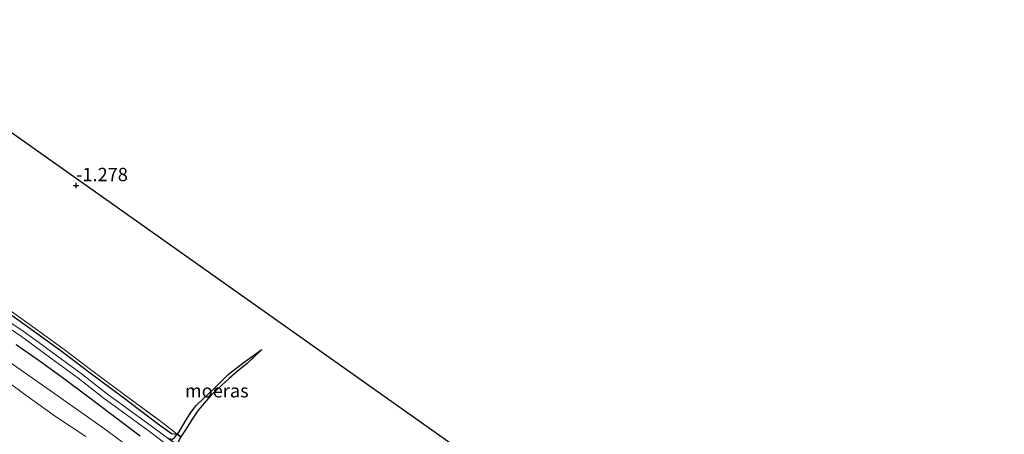
# Model space of a CAD drawing. Units: metres. Extents: x 70000 to 80000, y 387499 to 393752.
# Drawn here: x 71339 to 71524, y 392353 to 392431 of the extents above; entities that cross this region are included whole.
import ezdxf
from ezdxf.enums import TextEntityAlignment as Align

# ---------------------------------------------------------------- set-up
doc = ezdxf.new("R2010")
doc.units = ezdxf.units.M
doc.linetypes.add('IE-TERREINAFSCHEIDING', pattern=[10, 8, -2])
doc.layers.get('0').update_dxf_attribs({"lineweight": 25})
for name, color, linetype, lineweight in [('B-ME-GW-HOOGTEPUNT-S-B1', 10, 'Continuous', 25), ('B-ME-GW-INSTEEKWATERGANG-L-B1', 10, 'Continuous', 25), ('B-ME-GW-KRUINLIJN-L-B1', 93, 'Continuous', 18), ('B-ME-GW-TEENLIJN-L-B1', 93, 'Continuous', 18), ('B-ME-IE-GRASLAND-GV-B6', 93, 'Continuous', 18), ('B-ME-IE-GRONDWERKLIJN-GROND_INGERICHT-GV-B6', 253, 'Continuous', 18), ('B-ME-IE-MOERAS-GV-B6', 10, 'Continuous', 25), ('B-ME-IE-TERREINAFSCHEIDING-RASTERHEKWERK-L-B1', 8, 'IE-TERREINAFSCHEIDING', 18), ('B-ME-KG-KADASTRAAL-OPNAMEDTMGRENS-L-B1', 10, 'Continuous', 25), ('B-ME-OG-WATER-GV-B6', 153, 'Continuous', 18)]:
    doc.layers.add(name, color=color, linetype=linetype, lineweight=lineweight)
doc.styles.add('NLCS-ISO', font='NLCS-ISO.TTF')

# ---------------------------------------------------------------- blocks, each defined once
blk = doc.blocks.new('hoogtepunt')
for p, q in [((-0.5, 0), (0.5, 0)), ((0, 0.5), (0, -0.5))]:
    blk.add_line(p, q)

msp = doc.modelspace()

# ---------------------------------------------------------------- linework, layer by layer
at = {"layer": 'B-ME-GW-INSTEEKWATERGANG-L-B1'}
for points in [[(71285.588, 392407.231, -1.324), (71295.948, 392401.382, -1.309), (71308.577, 392393.907, -1.333), (71319.372, 392387.53, -1.337), (71325.245, 392383.917, -1.292), (71331.239, 392380.089, -1.309), (71336.891, 392376.401, -1.327), (71342.449, 392372.434, -1.316), (71347.182, 392368.983, -1.313), (71352.883, 392364.675, -1.327), (71358.719, 392360.381, -1.313), (71365.183, 392355.447, -1.365), (71367.87, 392353.465, -1.423), (71368.925, 392353.353, -1.684)], [(71338.802, 392370.158, -1.205), (71343.106, 392367.171, -1.212), (71347.112, 392364.245, -1.212), (71352.087, 392360.577, -1.264), (71356.418, 392357.27, -1.275), (71361.979, 392353.03, -1.247)]]:
    msp.add_polyline3d(points, dxfattribs=at)
at = {"layer": 'B-ME-GW-KRUINLIJN-L-B1'}
msp.add_polyline3d([(71334.729, 392364.985, 0.102), (71340.14, 392361.017, 0.057), (71346.161, 392356.699, 0.078), (71351.851, 392352.934, -0.04)], dxfattribs=at)
at = {"layer": 'B-ME-GW-TEENLIJN-L-B1'}
msp.add_polyline3d([(71368.682, 392344.426, -0.953), (71355.333, 392354.347, -0.918), (71344.953, 392361.671, -0.846), (71337.647, 392366.81, -0.894)], dxfattribs=at)
at = {"layer": 'B-ME-IE-GRASLAND-GV-B6'}
for points in [[(71337.192, 392376.855, -1.23), (71342.76, 392372.876, -1.226), (71347.505, 392369.443, -1.216), (71353.206, 392365.128, -1.261), (71359.034, 392360.825, -1.268), (71365.534, 392355.966, -1.275), (71368.279, 392353.865, -1.313), (71368.925, 392353.353, -1.684), (71367.87, 392353.465, -1.423), (71365.183, 392355.447, -1.365), (71358.719, 392360.381, -1.313), (71352.883, 392364.675, -1.327), (71347.182, 392368.983, -1.313), (71342.449, 392372.434, -1.316), (71336.891, 392376.401, -1.327)], [(71336.891, 392376.401, -1.327), (71342.449, 392372.434, -1.316), (71347.182, 392368.983, -1.313), (71352.883, 392364.675, -1.327), (71358.719, 392360.381, -1.313), (71365.183, 392355.447, -1.365), (71367.87, 392353.465, -1.423), (71368.925, 392353.353, -1.684), (71368.47, 392352.785, -1.721), (71368.031, 392352.458, -1.759), (71367.27, 392352.579, -1.797), (71364.361, 392354.667, -1.797), (71355.625, 392361.061, -1.797), (71350.956, 392364.722, -1.797), (71348.184, 392366.744, -1.797), (71345.648, 392368.604, -1.797), (71342.769, 392370.729, -1.797), (71340.097, 392372.693, -1.797), (71337.22, 392374.61, -1.797)], [(71336.66, 392373.755, -1.797), (71339.51, 392371.854, -1.797), (71342.163, 392369.905, -1.797), (71345.041, 392367.781, -1.797), (71347.58, 392365.918, -1.797), (71350.339, 392363.905, -1.797), (71355.007, 392360.246, -1.797), (71363.76, 392353.839, -1.797), (71366.596, 392351.697, -1.797)], [(71361.979, 392353.03, -1.247), (71356.418, 392357.27, -1.275), (71352.087, 392360.577, -1.264), (71347.112, 392364.245, -1.212), (71343.106, 392367.171, -1.212), (71338.802, 392370.158, -1.205)], [(71338.802, 392370.158, -1.205), (71343.106, 392367.171, -1.212), (71347.112, 392364.245, -1.212), (71352.087, 392360.577, -1.264), (71356.418, 392357.27, -1.275), (71361.979, 392353.03, -1.247)], [(71368.682, 392344.426, -0.953), (71355.333, 392354.347, -0.918), (71344.953, 392361.671, -0.846), (71337.647, 392366.81, -0.894)], [(71337.647, 392366.81, -0.894), (71344.953, 392361.671, -0.846), (71355.333, 392354.347, -0.918), (71368.682, 392344.426, -0.953)], [(71334.729, 392364.985, 0.102), (71340.14, 392361.017, 0.057), (71346.161, 392356.699, 0.078), (71351.851, 392352.934, -0.04)], [(71351.851, 392352.934, -0.04), (71346.161, 392356.699, 0.078), (71340.14, 392361.017, 0.057), (71334.729, 392364.985, 0.102)]]:
    msp.add_polyline3d(points, dxfattribs=at)
at = {"layer": 'B-ME-IE-GRONDWERKLIJN-GROND_INGERICHT-GV-B6'}
for points in [[(71335.228, 392411.763, -1.212), (71461.434, 392322.437, -1.513)], [(71369.614, 392352.862, -1.655), (71370.641, 392354.389, -1.655), (71371.746, 392356.177, -1.655), (71372.754, 392357.661, -1.655), (71374.006, 392359.17, -1.655), (71375.302, 392360.666, -1.655), (71376.636, 392361.944, -1.655), (71378.692, 392363.79, -1.655), (71380.251, 392365.205, -1.655), (71382.056, 392366.598, -1.655), (71384.77, 392369.226, -1.655), (71381.485, 392366.874, -1.655), (71378.532, 392364.582, -1.655), (71375.853, 392361.901, -1.655), (71373.954, 392360.134, -1.655), (71372.445, 392358.675, -1.655), (71371.369, 392357.27, -1.655), (71370.434, 392355.729, -1.655), (71369.283, 392353.799, -1.655), (71368.925, 392353.353, -1.684), (71368.279, 392353.865, -1.313), (71365.534, 392355.966, -1.275), (71359.034, 392360.825, -1.268), (71353.206, 392365.128, -1.261), (71347.505, 392369.443, -1.216), (71342.76, 392372.876, -1.226), (71337.192, 392376.855, -1.23)]]:
    msp.add_polyline3d(points, dxfattribs=at)
at = {"layer": 'B-ME-IE-MOERAS-GV-B6'}
for points in [[(71370.641, 392354.389, -1.655), (71369.614, 392352.862, -1.655), (71368.925, 392353.353, -1.684), (71369.283, 392353.799, -1.655), (71370.434, 392355.729, -1.655), (71371.369, 392357.27, -1.655), (71372.445, 392358.675, -1.655), (71373.954, 392360.134, -1.655), (71375.853, 392361.901, -1.655), (71378.532, 392364.582, -1.655), (71381.485, 392366.874, -1.655), (71384.77, 392369.226, -1.655), (71382.056, 392366.598, -1.655), (71380.251, 392365.205, -1.655), (71378.692, 392363.79, -1.655), (71376.636, 392361.944, -1.655), (71375.302, 392360.666, -1.655), (71374.006, 392359.17, -1.655), (71372.754, 392357.661, -1.655), (71371.746, 392356.177, -1.655), (71370.641, 392354.389, -1.655)], [(71368.885, 392351.358, -1.797), (71367.27, 392352.579, -1.797), (71368.031, 392352.458, -1.759), (71368.47, 392352.785, -1.721), (71368.925, 392353.353, -1.684), (71369.614, 392352.862, -1.655), (71369.404, 392352.549, -1.655), (71368.885, 392351.358, -1.797)]]:
    msp.add_polyline3d(points, dxfattribs=at)
at = {"layer": 'B-ME-IE-TERREINAFSCHEIDING-RASTERHEKWERK-L-B1'}
msp.add_line((71368.925, 392353.353, -1.684), (71369.614, 392352.862, -1.655), dxfattribs=at)
msp.add_polyline3d([(71285.733, 392407.924, -1.231), (71296.201, 392401.812, -1.268), (71308.849, 392394.374, -1.24), (71319.665, 392388.044, -1.244), (71325.547, 392384.435, -1.25), (71331.556, 392380.615, -1.25), (71337.192, 392376.855, -1.23), (71342.76, 392372.876, -1.226), (71347.505, 392369.443, -1.216), (71353.206, 392365.128, -1.261), (71359.034, 392360.825, -1.268), (71365.534, 392355.966, -1.275), (71368.279, 392353.865, -1.313), (71368.925, 392353.353, -1.684)], dxfattribs=at)
at = {"layer": 'B-ME-KG-KADASTRAAL-OPNAMEDTMGRENS-L-B1'}
msp.add_polyline3d([(71296.161, 392431.051, -1.207), (71335.228, 392411.763, -1.212), (71461.434, 392322.437, -1.513), (71523.862, 392305.109, -1.216)], dxfattribs=at)
at = {"layer": 'B-ME-OG-WATER-GV-B6'}
for points in [[(71337.22, 392374.61, -1.797), (71340.097, 392372.693, -1.797), (71342.769, 392370.729, -1.797), (71345.648, 392368.604, -1.797), (71348.184, 392366.744, -1.797), (71350.956, 392364.722, -1.797), (71355.625, 392361.061, -1.797), (71364.361, 392354.667, -1.797), (71367.27, 392352.579, -1.797)], [(71366.596, 392351.697, -1.797), (71363.76, 392353.839, -1.797), (71355.007, 392360.246, -1.797), (71350.339, 392363.905, -1.797), (71347.58, 392365.918, -1.797), (71345.041, 392367.781, -1.797), (71342.163, 392369.905, -1.797), (71339.51, 392371.854, -1.797), (71336.66, 392373.755, -1.797)]]:
    msp.add_polyline3d(points, dxfattribs=at)

# ---------------------------------------------------------------- block references
at = {"layer": 'B-ME-GW-HOOGTEPUNT-S-B1', "rotation": 90}
msp.add_blockref('hoogtepunt', (71350, 392400, -1.278), dxfattribs=at)
msp.add_blockref('hoogtepunt', (71350, 392400, -1.278), dxfattribs=at)

# ---------------------------------------------------------------- texts
at = {"layer": 'B-ME-GW-HOOGTEPUNT-S-B1', "ltscale": 0.2, "style": 'NLCS-ISO'}
msp.add_text('-1.278', height=2.5, dxfattribs=at).set_placement((71350, 392400, -1.278), align=Align.BOTTOM_LEFT)
msp.add_text('-1.278', height=2.5, dxfattribs=at).set_placement((71350, 392400, -1.278), align=Align.BOTTOM_LEFT)
at = {"layer": 'B-ME-IE-MOERAS-GV-B6', "ltscale": 0.2, "style": 'NLCS-ISO'}
msp.add_text('moeras', height=2.5, dxfattribs=at).set_placement((71376.3454, 392361.5049), align=Align.MIDDLE_CENTER)

doc.saveas('drawing.dxf')
